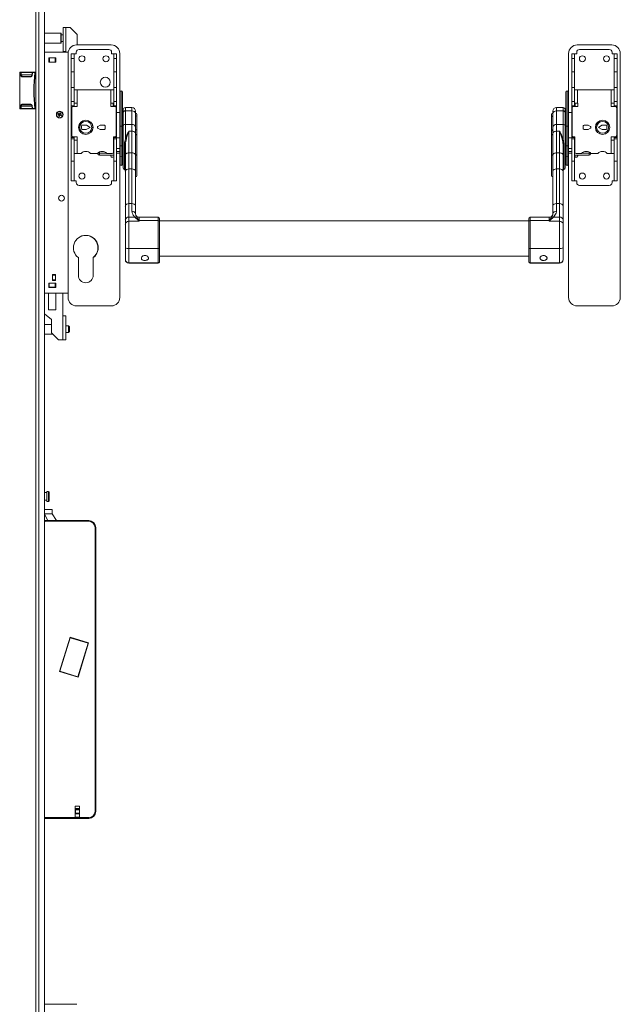
# Model space of a CAD drawing. Units: millimetres. Extents: x 185 to 3684, y -3446 to 1778.
# Drawn here: x 2445 to 2869, y -81 to 615 of the extents above; entities that cross this region are included whole.
import ezdxf

# ---------------------------------------------------------------- set-up
doc = ezdxf.new("R2010")
doc.units = ezdxf.units.MM
doc.linetypes.add('SLD-Solid', pattern=[0])

msp = doc.modelspace()

# ---------------------------------------------------------------- linework, layer by layer
at = {"color": 7, "linetype": 'SLD-Solid', "lineweight": 15}
for p, q in [((2456.72, -507.11), (2456.72, 1777.89)), ((2458.72, 1777.89), (2458.72, -507.11)), ((2462.72, 1777.89), (2462.72, -507.11)), ((2474.32, 605.01), (2462.72, 605.01)), ((2474.52, 604.81), (2474.32, 605.01)), ((2474.32, 605.01), (2474.32, 598.31)), ((2475.95, 592.01), (2475.95, 609.01)), ((2477.95, 609.01), (2475.95, 609.01)), ((2477.95, 609.01), (2477.95, 592.01)), ((2480.95, 609.01), (2477.95, 609.01)), ((2485.95, 604.01), (2480.95, 609.01)), ((2462.72, 598.01), (2474.32, 598.01)), ((2474.32, 598.31), (2474.32, 598.01)), ((2474.32, 598.01), (2474.52, 598.21)), ((2474.52, 604.81), (2474.52, 598.49)), ((2475.95, 603.86), (2474.52, 603.86)), ((2474.52, 599.16), (2475.95, 599.16)), ((2474.52, 598.49), (2474.52, 598.21)), ((2485.95, 596.71), (2485.95, 604.01)), ((2462.72, 597.09), (2462.87, 597.09)), ((2462.72, 595.59), (2462.87, 595.59)), ((2479.5, 591.51), (2462.72, 591.51)), ((2462.87, 595.59), (2462.87, 597.09)), ((2462.87, 591.51), (2462.87, 595.59)), ((2475.95, 592.01), (2477.95, 592.01)), ((2477.95, 592.01), (2477.95, 591.51)), ((2485.2, 591.51), (2485.2, 590.31)), ((2485.45, 596.71), (2509.95, 596.71)), ((2508.2, 593.51), (2487.2, 593.51)), ((2510.2, 590.31), (2510.2, 591.51)), ((2838.5, 590.31), (2838.5, 591.51)), ((2863.25, 596.71), (2838.75, 596.71)), ((2840.5, 593.51), (2861.5, 593.51)), ((2863.5, 591.51), (2863.5, 590.31)), ((2465.95, 587.59), (2465.8, 587.59)), ((2465.8, 587.59), (2465.8, 584.44)), ((2465.8, 584.59), (2465.86, 584.59)), ((2465.8, 584.44), (2470.8, 584.44)), ((2465.86, 587.59), (2465.86, 584.59)), ((2465.86, 584.59), (2465.95, 584.59)), ((2465.95, 587.59), (2465.95, 584.59)), ((2465.95, 587.59), (2466.35, 587.59)), ((2465.95, 584.59), (2466.35, 584.59)), ((2466.35, 587.59), (2466.35, 584.59)), ((2466.35, 587.59), (2470.4, 587.59)), ((2466.35, 584.59), (2470.4, 584.59)), ((2470.4, 587.59), (2470.4, 584.59)), ((2470.4, 587.59), (2470.8, 587.59)), ((2470.4, 584.59), (2470.8, 584.59)), ((2470.8, 584.44), (2470.8, 587.59)), ((2470.8, 587.59), (2470.8, 584.59)), ((2479.45, 590.71), (2479.45, 418.41)), ((2481.7, 590.31), (2483.7, 590.31)), ((2481.7, 587.09), (2481.7, 590.31)), ((2481.7, 587.09), (2483.7, 587.09)), ((2481.7, 577.72), (2481.7, 587.09)), ((2483.7, 587.09), (2483.7, 590.31)), ((2485.2, 590.31), (2483.7, 590.31)), ((2483.7, 577.72), (2483.7, 587.09)), ((2511.7, 590.31), (2510.2, 590.31)), ((2513.7, 590.31), (2511.7, 590.31)), ((2511.7, 587.09), (2511.7, 590.31)), ((2513.7, 587.09), (2511.7, 587.09)), ((2511.7, 577.72), (2511.7, 587.09)), ((2513.7, 587.09), (2513.7, 590.31)), ((2513.7, 577.72), (2513.7, 587.09)), ((2515.95, 563.26), (2515.95, 590.71)), ((2832.75, 563.26), (2832.75, 590.71)), ((2835, 590.31), (2837, 590.31)), ((2835, 587.09), (2835, 590.31)), ((2835, 587.09), (2837, 587.09)), ((2835, 577.72), (2835, 587.09)), ((2837, 587.09), (2837, 590.31)), ((2837, 590.31), (2838.5, 590.31)), ((2837, 577.72), (2837, 587.09)), ((2863.5, 590.31), (2865, 590.31)), ((2867, 590.31), (2865, 590.31)), ((2865, 587.09), (2865, 590.31)), ((2867, 587.09), (2865, 587.09)), ((2865, 577.72), (2865, 587.09)), ((2867, 587.09), (2867, 590.31)), ((2867, 577.72), (2867, 587.09)), ((2869.25, 590.71), (2869.25, 418.41)), ((2445.28, 551.81), (2445.28, 577.21)), ((2446.25, 577.24), (2445.35, 577.24)), ((2445.58, 577.51), (2446.48, 577.51)), ((2446.48, 577.51), (2446.48, 577.21)), ((2454.54, 577.51), (2446.48, 577.51)), ((2454.23, 577.21), (2446.48, 577.21)), ((2455.9, 577.24), (2454.31, 577.24)), ((2454.54, 577.51), (2456.13, 577.51)), ((2456.13, 577.51), (2456.13, 577.21)), ((2456.72, 577.51), (2456.13, 577.51)), ((2456.72, 577.21), (2456.13, 577.21)), ((2483.7, 577.72), (2481.7, 577.72)), ((2481.7, 577.72), (2481.7, 566.73)), ((2483.7, 566.73), (2483.7, 577.72)), ((2513.7, 577.72), (2511.7, 577.72)), ((2511.7, 577.72), (2511.7, 566.73)), ((2513.7, 566.73), (2513.7, 577.72)), ((2835, 577.72), (2837, 577.72)), ((2835, 566.73), (2835, 577.72)), ((2837, 577.72), (2837, 566.73)), ((2865, 577.72), (2867, 577.72)), ((2865, 566.73), (2865, 577.72)), ((2867, 577.72), (2867, 566.73)), ((2454.07, 575.51), (2446.32, 575.51)), ((2452.95, 574.23), (2447.08, 574.23)), ((2447.3, 574.51), (2453.18, 574.51)), ((2481.7, 566.73), (2483.7, 566.73)), ((2481.7, 556.71), (2481.7, 566.73)), ((2483.7, 556.71), (2483.7, 566.73)), ((2485.8, 565.06), (2483.7, 565.06)), ((2485.8, 565.06), (2485.8, 555.56)), ((2509.6, 565.06), (2485.8, 565.06)), ((2509.6, 555.56), (2509.6, 565.06)), ((2511.7, 565.06), (2509.6, 565.06)), ((2511.7, 566.73), (2513.7, 566.73)), ((2511.7, 556.71), (2511.7, 566.73)), ((2513.7, 556.71), (2513.7, 566.73)), ((2515.95, 539.26), (2515.95, 563.26)), ((2516.95, 564.26), (2516.95, 539.26)), ((2517.95, 563.26), (2517.95, 539.26)), ((2830.75, 539.26), (2830.75, 563.26)), ((2831.75, 564.26), (2831.75, 539.26)), ((2832.75, 563.26), (2832.75, 539.26)), ((2837, 566.73), (2835, 566.73)), ((2835, 556.71), (2835, 566.73)), ((2837, 556.71), (2837, 566.73)), ((2837, 565.06), (2839.1, 565.06)), ((2839.1, 555.56), (2839.1, 565.06)), ((2839.1, 565.06), (2862.9, 565.06)), ((2862.9, 565.06), (2862.9, 555.56)), ((2862.9, 565.06), (2865, 565.06)), ((2867, 566.73), (2865, 566.73)), ((2865, 556.71), (2865, 566.73)), ((2867, 556.71), (2867, 566.73)), ((2481.7, 556.71), (2483.7, 556.71)), ((2481.7, 556.71), (2481.7, 553.81)), ((2483.7, 556.71), (2483.7, 553.81)), ((2511.7, 556.71), (2513.7, 556.71)), ((2511.7, 556.71), (2511.7, 553.81)), ((2513.7, 556.71), (2513.7, 553.81)), ((2837, 556.71), (2835, 556.71)), ((2835, 556.71), (2835, 553.81)), ((2837, 556.71), (2837, 553.81)), ((2867, 556.71), (2865, 556.71)), ((2865, 556.71), (2865, 553.81)), ((2867, 556.71), (2867, 553.81)), ((2445.35, 551.79), (2446.25, 551.79)), ((2446.48, 551.51), (2445.58, 551.51)), ((2454.07, 553.51), (2446.32, 553.51)), ((2446.48, 551.81), (2446.48, 551.51)), ((2454.23, 551.81), (2446.48, 551.81)), ((2454.54, 551.51), (2446.48, 551.51)), ((2447.08, 554.8), (2452.95, 554.8)), ((2453.18, 554.51), (2447.3, 554.51)), ((2454.31, 551.79), (2455.9, 551.79)), ((2456.13, 551.51), (2454.54, 551.51)), ((2456.13, 551.81), (2456.13, 551.51)), ((2456.72, 551.81), (2456.13, 551.81)), ((2456.72, 551.51), (2456.13, 551.51)), ((2483.7, 553.81), (2481.7, 553.81)), ((2481.7, 553.81), (2481.7, 531.31)), ((2482, 552.31), (2482, 532.81)), ((2485.9, 553.31), (2483, 553.31)), ((2483.7, 555.56), (2485.8, 555.56)), ((2483.7, 553.81), (2483.7, 553.31)), ((2485.8, 555.56), (2485.9, 555.56)), ((2485.9, 555.56), (2485.9, 553.31)), ((2509.5, 555.56), (2509.6, 555.56)), ((2509.5, 553.31), (2509.5, 555.56)), ((2512.4, 553.31), (2509.5, 553.31)), ((2509.6, 555.56), (2511.7, 555.56)), ((2511.2, 555.56), (2511.2, 553.31)), ((2511.7, 553.81), (2513.7, 553.81)), ((2511.7, 553.81), (2511.7, 553.31)), ((2513.4, 532.81), (2513.4, 552.31)), ((2513.7, 553.81), (2513.7, 531.31)), ((2518.35, 548.88), (2518.35, 551.01)), ((2524.55, 552.51), (2519.85, 552.51)), ((2519.85, 552.51), (2519.85, 550.12)), ((2519.85, 550.12), (2519.85, 540.54)), ((2519.85, 550.12), (2524.55, 550.12)), ((2524.55, 550.12), (2524.55, 552.51)), ((2524.55, 540.54), (2524.55, 550.12)), ((2527.05, 550.01), (2527.05, 548.05)), ((2821.65, 548.05), (2821.65, 550.01)), ((2828.85, 552.51), (2824.15, 552.51)), ((2824.15, 552.51), (2824.15, 550.12)), ((2824.15, 550.12), (2824.15, 540.54)), ((2828.85, 550.12), (2824.15, 550.12)), ((2828.85, 550.12), (2828.85, 552.51)), ((2828.85, 540.54), (2828.85, 550.12)), ((2830.35, 551.01), (2830.35, 548.88)), ((2837, 553.81), (2835, 553.81)), ((2835, 553.81), (2835, 531.31)), ((2835.3, 532.81), (2835.3, 552.31)), ((2836.3, 553.31), (2839.2, 553.31)), ((2839.1, 555.56), (2837, 555.56)), ((2837, 553.81), (2837, 553.31)), ((2837.5, 555.56), (2837.5, 553.31)), ((2839.2, 555.56), (2839.1, 555.56)), ((2839.2, 553.31), (2839.2, 555.56)), ((2862.9, 555.56), (2862.8, 555.56)), ((2862.8, 555.56), (2862.8, 553.31)), ((2862.8, 553.31), (2865.7, 553.31)), ((2865, 555.56), (2862.9, 555.56)), ((2865, 553.81), (2867, 553.81)), ((2865, 553.81), (2865, 553.31)), ((2866.7, 552.31), (2866.7, 532.81)), ((2867, 553.81), (2867, 531.31)), ((2472.52, 548.28), (2472.27, 547.68)), ((2472.56, 547.8), (2472.27, 547.68)), ((2472.27, 547.68), (2473.07, 547.34)), ((2473.33, 547.94), (2472.52, 548.28)), ((2472.64, 547.98), (2472.52, 548.28)), ((2472.64, 547.98), (2472.56, 547.8)), ((2472.56, 547.8), (2473.37, 547.46)), ((2473.45, 547.65), (2472.64, 547.98)), ((2473.07, 547.34), (2472.73, 546.53)), ((2473.03, 546.65), (2472.73, 546.53)), ((2472.73, 546.53), (2473.33, 546.28)), ((2473.37, 547.46), (2473.03, 546.65)), ((2473.03, 546.65), (2473.21, 546.58)), ((2473.37, 547.46), (2473.07, 547.34)), ((2473.21, 546.58), (2473.55, 547.38)), ((2473.21, 546.58), (2473.33, 546.28)), ((2473.66, 548.75), (2473.33, 547.94)), ((2473.45, 547.65), (2473.33, 547.94)), ((2473.33, 546.28), (2473.67, 547.09)), ((2473.78, 548.45), (2473.45, 547.65)), ((2473.55, 547.38), (2473.67, 547.09)), ((2473.55, 547.38), (2474.36, 547.04)), ((2473.63, 547.57), (2473.97, 548.37)), ((2473.63, 547.57), (2473.92, 547.69)), ((2474.44, 547.23), (2473.63, 547.57)), ((2474.26, 548.5), (2473.66, 548.75)), ((2473.78, 548.45), (2473.66, 548.75)), ((2473.67, 547.09), (2474.48, 546.75)), ((2473.97, 548.37), (2473.78, 548.45)), ((2473.92, 547.69), (2474.26, 548.5)), ((2474.73, 547.35), (2473.92, 547.69)), ((2473.97, 548.37), (2474.26, 548.5)), ((2474.36, 547.04), (2474.44, 547.23)), ((2474.36, 547.04), (2474.48, 546.75)), ((2474.44, 547.23), (2474.73, 547.35)), ((2474.48, 546.75), (2474.73, 547.35)), ((2515.95, 549.01), (2513.7, 549.01)), ((2518, 545.26), (2517.95, 545.31)), ((2518, 545.26), (2518, 538.51)), ((2518.35, 539.29), (2518.35, 548.88)), ((2527.05, 548.05), (2527.05, 538.46)), ((2527.95, 547.61), (2527.95, 545.97)), ((2527.95, 545.97), (2527.95, 536.09)), ((2820.75, 545.97), (2820.75, 547.61)), ((2820.75, 536.09), (2820.75, 545.97)), ((2821.65, 538.46), (2821.65, 548.05)), ((2830.35, 548.88), (2830.35, 539.29)), ((2830.75, 545.31), (2830.7, 545.26)), ((2830.7, 531.76), (2830.7, 545.26)), ((2835, 549.01), (2832.75, 549.01)), ((2488.98, 539.6), (2488.92, 537.6)), ((2489.41, 537.08), (2492.31, 537)), ((2492.39, 540), (2489.49, 540.08)), ((2492.31, 537), (2494.95, 538.43)), ((2494.95, 538.43), (2492.39, 540)), ((2500.2, 538.75), (2500.2, 538.29)), ((2500.45, 539.04), (2502.15, 540.02)), ((2502.15, 537.02), (2500.45, 538)), ((2502.15, 540.02), (2505.05, 540.02)), ((2505.05, 537.02), (2502.15, 537.02)), ((2505.55, 539.52), (2505.55, 537.52)), ((2515.95, 525.55), (2515.95, 539.26)), ((2516.95, 539.26), (2515.95, 539.26)), ((2516.95, 539.26), (2516.95, 525.55)), ((2517.95, 539.26), (2516.95, 539.26)), ((2517.95, 539.26), (2517.95, 525.55)), ((2518, 538.51), (2518, 531.76)), ((2518.35, 510.03), (2518.35, 539.29)), ((2519.85, 540.54), (2519.85, 530.43)), ((2519.85, 540.54), (2524.55, 540.54)), ((2522.35, 535.8), (2522.35, 520.48)), ((2522.35, 535.8), (2524.55, 535.8)), ((2524.55, 535.8), (2524.55, 540.54)), ((2524.55, 520.48), (2524.55, 535.8)), ((2527.05, 538.46), (2527.05, 534.41)), ((2527.95, 536.09), (2527.95, 532.89)), ((2820.75, 532.89), (2820.75, 536.09)), ((2821.65, 534.41), (2821.65, 538.46)), ((2824.15, 540.54), (2824.15, 535.8)), ((2828.85, 540.54), (2824.15, 540.54)), ((2824.15, 535.8), (2824.15, 520.48)), ((2826.35, 535.8), (2824.15, 535.8)), ((2826.35, 520.48), (2826.35, 535.8)), ((2828.85, 530.43), (2828.85, 540.54)), ((2830.35, 539.29), (2830.35, 510.03)), ((2831.75, 539.26), (2830.75, 539.26)), ((2830.75, 525.55), (2830.75, 539.26)), ((2831.75, 539.26), (2831.75, 525.55)), ((2832.75, 539.26), (2831.75, 539.26)), ((2832.75, 539.26), (2832.75, 525.55)), ((2843.15, 539.52), (2843.15, 537.52)), ((2846.55, 540.02), (2843.65, 540.02)), ((2843.65, 537.02), (2846.55, 537.02)), ((2848.25, 539.04), (2846.55, 540.02)), ((2846.55, 537.02), (2848.25, 538)), ((2848.5, 538.29), (2848.5, 538.75)), ((2856.31, 540), (2853.75, 538.43)), ((2853.75, 538.43), (2856.39, 537)), ((2859.21, 540.08), (2856.31, 540)), ((2856.39, 537), (2859.29, 537.08)), ((2859.78, 537.6), (2859.72, 539.6)), ((2483.7, 531.31), (2481.7, 531.31)), ((2481.7, 531.31), (2481.7, 530.31)), ((2481.7, 530.31), (2483.7, 530.31)), ((2481.7, 514.71), (2481.7, 530.31)), ((2483, 531.81), (2485.9, 531.81)), ((2483.7, 531.81), (2483.7, 531.31)), ((2483.7, 530.31), (2483.7, 531.31)), ((2483.7, 514.71), (2483.7, 530.31)), ((2485.8, 529.56), (2483.7, 529.56)), ((2485.8, 529.56), (2485.8, 520.06)), ((2485.9, 529.56), (2485.8, 529.56)), ((2485.9, 531.81), (2485.9, 529.56)), ((2511.5, 531.81), (2512.4, 531.81)), ((2511.5, 521.06), (2511.5, 531.81)), ((2511.7, 531.81), (2511.7, 531.31)), ((2513.7, 531.31), (2511.7, 531.31)), ((2511.7, 531.31), (2511.7, 530.31)), ((2511.7, 530.31), (2513.7, 530.31)), ((2511.7, 514.71), (2511.7, 530.31)), ((2513.7, 530.31), (2513.7, 531.31)), ((2515.95, 531.09), (2513.7, 531.09)), ((2513.7, 514.71), (2513.7, 530.31)), ((2517.95, 531.71), (2518, 531.76)), ((2518.35, 531.09), (2517.95, 531.09)), ((2527.05, 534.41), (2527.05, 519.08)), ((2527.95, 532.89), (2527.95, 518.62)), ((2820.75, 518.62), (2820.75, 532.89)), ((2821.65, 519.08), (2821.65, 534.41)), ((2830.75, 531.09), (2830.35, 531.09)), ((2830.7, 531.76), (2830.75, 531.71)), ((2835, 531.09), (2832.75, 531.09)), ((2835, 531.31), (2837, 531.31)), ((2835, 530.31), (2835, 531.31)), ((2835, 514.71), (2835, 530.31)), ((2837, 530.31), (2835, 530.31)), ((2837.2, 531.81), (2836.3, 531.81)), ((2837, 531.81), (2837, 531.31)), ((2837, 531.31), (2837, 530.31)), ((2837, 514.71), (2837, 530.31)), ((2837.2, 521.06), (2837.2, 531.81)), ((2865.7, 531.81), (2862.8, 531.81)), ((2862.8, 531.81), (2862.8, 529.56)), ((2862.8, 529.56), (2862.9, 529.56)), ((2862.9, 529.56), (2862.9, 520.06)), ((2862.9, 529.56), (2865, 529.56)), ((2865, 531.81), (2865, 531.31)), ((2865, 531.31), (2867, 531.31)), ((2865, 530.31), (2865, 531.31)), ((2867, 530.31), (2865, 530.31)), ((2865, 514.71), (2865, 530.31)), ((2867, 531.31), (2867, 530.31)), ((2867, 514.71), (2867, 530.31)), ((2511.5, 522.61), (2511.7, 522.61)), ((2515.95, 523.61), (2513.7, 523.61)), ((2515.95, 518.69), (2515.95, 525.55)), ((2516.95, 525.55), (2515.95, 525.55)), ((2516.95, 525.55), (2516.95, 517.93)), ((2517.95, 525.55), (2516.95, 525.55)), ((2517.95, 525.55), (2517.95, 518.69)), ((2518.35, 523.61), (2517.95, 523.61)), ((2519.25, 508.65), (2519.25, 525.74)), ((2519.85, 519.08), (2519.85, 525.73)), ((2828.85, 525.73), (2828.85, 519.08)), ((2829.45, 525.74), (2829.45, 508.65)), ((2830.35, 523.61), (2830.75, 523.61)), ((2831.75, 525.55), (2830.75, 525.55)), ((2830.75, 518.69), (2830.75, 525.55)), ((2831.75, 525.55), (2831.75, 517.93)), ((2832.75, 525.55), (2831.75, 525.55)), ((2832.75, 525.55), (2832.75, 518.69)), ((2832.75, 523.61), (2835, 523.61)), ((2837.2, 522.61), (2837, 522.61)), ((2483.7, 514.71), (2481.7, 514.71)), ((2481.7, 514.71), (2481.7, 500.71)), ((2483.7, 520.06), (2485.8, 520.06)), ((2483.7, 500.71), (2483.7, 514.71)), ((2485.8, 520.06), (2488.64, 520.06)), ((2495.26, 520.06), (2500.14, 520.06)), ((2500.5, 520.42), (2500.5, 519.83)), ((2501.5, 520.26), (2501.5, 521.07)), ((2501.5, 520.26), (2506.57, 520.26)), ((2501.5, 518.83), (2501.5, 520.26)), ((2501.5, 518.83), (2511.7, 518.83)), ((2506.76, 520.06), (2510.5, 520.06)), ((2509.5, 518.83), (2509.5, 518.41)), ((2511.1, 520.26), (2511.7, 520.26)), ((2513.7, 514.71), (2511.7, 514.71)), ((2511.7, 514.71), (2511.7, 500.71)), ((2515.95, 521.4), (2513.7, 521.4)), ((2513.7, 520.32), (2515.95, 520.32)), ((2513.7, 500.71), (2513.7, 514.71)), ((2515.95, 512.51), (2515.95, 518.69)), ((2516.95, 517.93), (2516.95, 511.51)), ((2518.35, 521.4), (2517.95, 521.4)), ((2517.95, 520.32), (2518.35, 520.32)), ((2517.95, 518.69), (2517.95, 512.51)), ((2519.85, 507.39), (2519.85, 519.08)), ((2522.35, 520.48), (2522.35, 509.14)), ((2522.35, 520.48), (2524.55, 520.48)), ((2524.55, 509.14), (2524.55, 520.48)), ((2527.05, 519.08), (2527.05, 507.39)), ((2527.95, 518.62), (2527.95, 504.44)), ((2820.75, 504.44), (2820.75, 518.62)), ((2821.65, 507.39), (2821.65, 519.08)), ((2824.15, 520.48), (2824.15, 509.14)), ((2824.15, 520.48), (2826.35, 520.48)), ((2826.35, 509.14), (2826.35, 520.48)), ((2828.85, 519.08), (2828.85, 507.39)), ((2830.35, 521.4), (2830.75, 521.4)), ((2830.35, 520.32), (2830.75, 520.32)), ((2830.75, 512.51), (2830.75, 518.69)), ((2831.75, 517.93), (2831.75, 511.51)), ((2832.75, 521.4), (2835, 521.4)), ((2832.75, 520.32), (2835, 520.32)), ((2832.75, 518.69), (2832.75, 512.51)), ((2835, 500.71), (2835, 514.71)), ((2835, 514.71), (2837, 514.71)), ((2837.6, 520.26), (2837, 520.26)), ((2837, 518.83), (2847.2, 518.83)), ((2837, 514.71), (2837, 500.71)), ((2841.94, 520.06), (2838.2, 520.06)), ((2839.2, 518.41), (2839.2, 518.83)), ((2847.2, 520.26), (2842.13, 520.26)), ((2847.2, 520.26), (2847.2, 521.07)), ((2847.2, 518.83), (2847.2, 520.26)), ((2848.2, 520.42), (2848.2, 519.83)), ((2853.44, 520.06), (2848.56, 520.06)), ((2862.9, 520.06), (2860.06, 520.06)), ((2865, 520.06), (2862.9, 520.06)), ((2865, 514.71), (2867, 514.71)), ((2865, 500.71), (2865, 514.71)), ((2867, 514.71), (2867, 500.71)), ((2515.95, 418.41), (2515.95, 512.51)), ((2522.35, 509.14), (2522.35, 484.65)), ((2524.55, 509.14), (2522.35, 509.14)), ((2524.55, 484.65), (2524.55, 509.14)), ((2824.15, 509.14), (2824.15, 484.65)), ((2826.35, 509.14), (2824.15, 509.14)), ((2826.35, 484.65), (2826.35, 509.14)), ((2832.75, 418.41), (2832.75, 512.51)), ((2481.7, 500.71), (2483.7, 500.71)), ((2485.2, 500.71), (2483.7, 500.71)), ((2485.2, 499.51), (2485.2, 500.71)), ((2510.2, 500.71), (2510.2, 499.51)), ((2511.7, 500.71), (2510.2, 500.71)), ((2511.7, 500.71), (2513.7, 500.71)), ((2519.85, 482.9), (2519.85, 507.39)), ((2527.05, 507.39), (2527.05, 482.9)), ((2821.65, 482.9), (2821.65, 507.39)), ((2828.85, 507.39), (2828.85, 482.9)), ((2837, 500.71), (2835, 500.71)), ((2837, 500.71), (2838.5, 500.71)), ((2838.5, 500.71), (2838.5, 499.51)), ((2863.5, 499.51), (2863.5, 500.71)), ((2863.5, 500.71), (2865, 500.71)), ((2867, 500.71), (2865, 500.71)), ((2508.2, 497.51), (2487.2, 497.51)), ((2840.5, 497.51), (2861.5, 497.51)), ((2519.85, 473.14), (2519.85, 482.9)), ((2522.35, 484.65), (2522.35, 475.19)), ((2522.35, 484.65), (2524.55, 484.65)), ((2524.55, 479.27), (2524.55, 484.65)), ((2527.05, 482.9), (2527.05, 477.35)), ((2821.65, 477.35), (2821.65, 482.9)), ((2824.15, 484.65), (2824.15, 479.27)), ((2824.15, 484.65), (2826.35, 484.65)), ((2826.35, 475.19), (2826.35, 484.65)), ((2828.85, 482.9), (2828.85, 473.14)), ((2519.85, 470.12), (2519.85, 473.14)), ((2522.35, 475.19), (2522.35, 472.17)), ((2526.58, 475.19), (2522.35, 475.19)), ((2529.09, 472.66), (2526.58, 475.19)), ((2527.05, 477.35), (2527.31, 476.46)), ((2528.06, 475.1), (2529.32, 472.71)), ((2543.05, 475.02), (2529.55, 475.02)), ((2529.55, 475.02), (2529.55, 472.71)), ((2543.05, 472.71), (2543.05, 475.02)), ((2544.05, 474.02), (2544.05, 471.86)), ((2804.65, 471.86), (2804.65, 474.02)), ((2819.15, 475.02), (2805.65, 475.02)), ((2805.65, 475.02), (2805.65, 472.71)), ((2819.15, 472.71), (2819.15, 475.02)), ((2819.38, 472.71), (2820.63, 475.1)), ((2822.12, 475.19), (2819.61, 472.66)), ((2820.63, 475.1), (2821.3, 476.35)), ((2826.35, 475.19), (2822.12, 475.19)), ((2826.35, 472.17), (2826.35, 475.19)), ((2828.85, 473.14), (2828.85, 470.12)), ((2519.85, 453.33), (2519.85, 470.12)), ((2522.35, 472.17), (2522.35, 452.98)), ((2529.55, 472.17), (2522.35, 472.17)), ((2529.55, 472.71), (2529.55, 472.17)), ((2543.05, 472.71), (2529.55, 472.71)), ((2543.05, 452.98), (2543.05, 472.71)), ((2804.65, 472.52), (2544.05, 472.52)), ((2544.05, 471.86), (2544.05, 453.12)), ((2804.65, 453.12), (2804.65, 471.86)), ((2805.65, 472.71), (2805.65, 452.98)), ((2805.65, 472.71), (2819.15, 472.71)), ((2819.15, 472.17), (2819.15, 472.71)), ((2819.15, 472.17), (2826.35, 472.17)), ((2826.35, 452.98), (2826.35, 472.17)), ((2828.85, 470.12), (2828.85, 453.33)), ((2519.85, 445.24), (2519.85, 453.33)), ((2543.05, 452.98), (2522.35, 452.98)), ((2522.35, 452.98), (2522.35, 442.76)), ((2543.05, 442.76), (2543.05, 452.98)), ((2544.05, 453.12), (2544.05, 443.75)), ((2804.65, 443.75), (2804.65, 453.12)), ((2805.65, 452.98), (2826.35, 452.98)), ((2805.65, 452.98), (2805.65, 442.76)), ((2826.35, 442.76), (2826.35, 452.98)), ((2828.85, 453.33), (2828.85, 445.24)), ((2486.7, 446.51), (2486.7, 434.01)), ((2497.2, 446.51), (2497.2, 446.69)), ((2497.2, 434.01), (2497.2, 446.51)), ((2519.85, 445.11), (2519.85, 445.24)), ((2544.05, 447.52), (2804.65, 447.52)), ((2828.85, 445.24), (2828.85, 445.11)), ((2543.05, 442.76), (2522.35, 442.76)), ((2522.35, 442.76), (2522.35, 442.61)), ((2522.35, 442.61), (2543.05, 442.61)), ((2543.05, 442.61), (2543.05, 442.76)), ((2544.05, 443.75), (2544.05, 443.61)), ((2804.65, 443.61), (2804.65, 443.75)), ((2805.65, 442.76), (2826.35, 442.76)), ((2805.65, 442.76), (2805.65, 442.61)), ((2805.65, 442.61), (2826.35, 442.61)), ((2826.35, 442.61), (2826.35, 442.76)), ((2470.65, 434.61), (2468.5, 434.61)), ((2468.5, 434.61), (2468.5, 434.31)), ((2468.5, 434.31), (2470.5, 434.31)), ((2468.5, 434.11), (2468.5, 434.31)), ((2468.5, 430.91), (2468.5, 434.11)), ((2468.5, 434.11), (2470.5, 434.11)), ((2470.5, 434.31), (2470.5, 434.61)), ((2470.5, 434.11), (2470.5, 434.31)), ((2470.5, 430.91), (2470.5, 434.11)), ((2470.65, 430.41), (2470.65, 434.61)), ((2465.8, 428.59), (2465.8, 425.44)), ((2465.8, 425.59), (2465.8, 428.59)), ((2466.2, 428.59), (2465.8, 428.59)), ((2466.2, 425.59), (2465.8, 425.59)), ((2465.8, 425.44), (2470.8, 425.44)), ((2466.2, 425.59), (2466.2, 428.59)), ((2470.25, 428.59), (2466.2, 428.59)), ((2470.25, 425.59), (2466.2, 425.59)), ((2468.5, 430.91), (2470.5, 430.91)), ((2468.5, 430.71), (2468.5, 430.91)), ((2468.5, 430.71), (2468.5, 430.41)), ((2468.5, 430.71), (2470.5, 430.71)), ((2468.5, 430.41), (2470.65, 430.41)), ((2470.25, 425.59), (2470.25, 428.59)), ((2470.65, 428.59), (2470.25, 428.59)), ((2470.65, 425.59), (2470.25, 425.59)), ((2470.5, 430.71), (2470.5, 430.91)), ((2470.5, 430.41), (2470.5, 430.71)), ((2470.8, 428.59), (2470.65, 428.59)), ((2470.65, 425.59), (2470.65, 428.59)), ((2470.74, 425.59), (2470.65, 425.59)), ((2470.74, 425.59), (2470.74, 428.59)), ((2470.75, 425.59), (2470.74, 425.59)), ((2470.75, 425.44), (2470.75, 428.59)), ((2470.8, 425.44), (2470.8, 428.59)), ((2487.77, 430.84), (2488.09, 430.45)), ((2462.72, 421.51), (2479.45, 421.51)), ((2465.65, 421.51), (2465.65, 409.56)), ((2470.75, 409.56), (2470.75, 421.51)), ((2475.75, 405.41), (2475.75, 421.51)), ((2485.45, 412.41), (2509.95, 412.41)), ((2863.25, 412.41), (2838.75, 412.41)), ((2462.72, 406.74), (2467.75, 402.81)), ((2465.65, 409.56), (2470.75, 409.56)), ((2475.75, 388.41), (2475.75, 405.41)), ((2477.75, 405.41), (2475.75, 405.41)), ((2477.75, 405.41), (2477.75, 388.41)), ((2467.75, 399.41), (2462.72, 399.41)), ((2467.75, 402.81), (2467.75, 393.41)), ((2479.82, 398.26), (2477.75, 398.26)), ((2480.52, 397.56), (2479.82, 398.26)), ((2479.82, 398.26), (2479.82, 393.56)), ((2480.52, 397.56), (2480.52, 394.26)), ((2462.72, 392.41), (2468.75, 392.41)), ((2467.75, 393.41), (2472.75, 388.41)), ((2477.75, 393.56), (2479.82, 393.56)), ((2479.82, 393.56), (2480.52, 394.26)), ((2472.75, 388.41), (2475.75, 388.41)), ((2475.75, 388.41), (2477.75, 388.41)), ((2464.52, 280.66), (2462.72, 280.66)), ((2465.72, 281.41), (2464.52, 281.41)), ((2464.52, 281.41), (2464.52, 274.41)), ((2466.02, 281.11), (2465.72, 281.41)), ((2465.72, 281.41), (2465.72, 274.41)), ((2466.02, 281.11), (2466.02, 274.71)), ((2462.72, 275.16), (2464.52, 275.16)), ((2464.52, 274.41), (2465.72, 274.41)), ((2465.72, 274.41), (2466.02, 274.71)), ((2468.15, 268.79), (2462.72, 268.79)), ((2468.15, 265.59), (2462.72, 265.59)), ((2462.72, 265.29), (2465.25, 260.99)), ((2468.15, 268.79), (2468.15, 265.59)), ((2468.15, 265.59), (2471.15, 260.99)), ((2462.82, 259.89), (2462.72, 259.89)), ((2462.82, 259.89), (2462.82, 206.99)), ((2463.32, 260.89), (2465.25, 260.89)), ((2463.32, 260.89), (2463.32, 260.39)), ((2463.32, 260.89), (2494.02, 260.89)), ((2494.02, 260.39), (2463.32, 260.39)), ((2471.15, 260.99), (2465.25, 260.99)), ((2465.25, 260.89), (2465.25, 260.99)), ((2471.15, 260.99), (2471.15, 260.89)), ((2471.15, 260.89), (2471.25, 260.89)), ((2471.25, 260.89), (2471.25, 260.89)), ((2471.25, 260.89), (2494.02, 260.89)), ((2494.02, 260.39), (2494.02, 260.89)), ((2498.52, 55.59), (2498.52, 255.89)), ((2499.02, 255.89), (2498.52, 255.89)), ((2499.02, 255.89), (2499.02, 255.89)), ((2499.02, 255.89), (2499.02, 55.59)), ((2462.82, 206.99), (2462.72, 206.99)), ((2462.82, 200.89), (2462.72, 200.89)), ((2462.82, 200.89), (2462.82, 87.69)), ((2480.89, 178.47), (2473.49, 154.28)), ((2473.64, 154.44), (2480.89, 178.16)), ((2493.86, 174.5), (2480.89, 178.47)), ((2493.68, 174.25), (2480.89, 178.16)), ((2493.68, 174.25), (2486.43, 150.53)), ((2486.47, 150.31), (2493.86, 174.5)), ((2473.49, 154.28), (2486.47, 150.31)), ((2486.43, 150.53), (2473.64, 154.44)), ((2474.19, 154.06), (2474.25, 154.25)), ((2477.1, 153.38), (2477.04, 153.19)), ((2482.92, 151.39), (2482.98, 151.59)), ((2485.82, 150.72), (2485.76, 150.53)), ((2462.82, 87.69), (2462.72, 87.69)), ((2462.82, 81.59), (2462.72, 81.59)), ((2462.82, 81.59), (2462.82, 51.59)), ((2487.57, 59.09), (2484.52, 59.09)), ((2484.52, 51.49), (2484.52, 59.09)), ((2484.52, 57.59), (2484.55, 57.59)), ((2487.57, 57.59), (2484.52, 57.59)), ((2484.52, 56.24), (2484.64, 56.24)), ((2484.55, 57.59), (2484.55, 59.09)), ((2484.55, 57.59), (2484.55, 57.59)), ((2484.55, 56.24), (2484.55, 54.59)), ((2484.64, 54.59), (2484.64, 57.31)), ((2484.67, 57.24), (2484.64, 57.31)), ((2487.46, 57.31), (2484.64, 57.31)), ((2484.68, 56.59), (2484.67, 57.24)), ((2484.67, 57.24), (2487.43, 57.24)), ((2484.68, 56.59), (2484.68, 54.2)), ((2487.41, 56.59), (2484.68, 56.59)), ((2487.43, 57.24), (2487.41, 56.59)), ((2487.41, 54.2), (2487.41, 56.59)), ((2487.46, 57.31), (2487.43, 57.24)), ((2487.46, 57.31), (2487.46, 54.59)), ((2487.46, 56.24), (2487.57, 56.24)), ((2487.55, 59.09), (2487.55, 57.59)), ((2487.55, 57.59), (2487.55, 57.59)), ((2487.55, 57.59), (2487.57, 57.59)), ((2487.55, 54.59), (2487.55, 56.24)), ((2487.57, 59.09), (2487.57, 51.49)), ((2462.72, 51.59), (2462.82, 51.59)), ((2463.32, 51.09), (2494.02, 51.09)), ((2463.32, 51.09), (2463.32, 50.59)), ((2494.02, 50.59), (2463.32, 50.59)), ((2487.57, 51.49), (2484.52, 51.49)), ((2484.55, 54.59), (2484.55, 53.79)), ((2484.64, 54.59), (2484.55, 54.59)), ((2484.55, 53.79), (2484.68, 54.2)), ((2484.55, 53.79), (2487.55, 53.79)), ((2487.41, 54.2), (2484.68, 54.2)), ((2487.41, 54.2), (2487.55, 53.79)), ((2487.55, 54.59), (2487.46, 54.59)), ((2487.55, 53.79), (2487.55, 54.59)), ((2494.02, 50.59), (2494.02, 51.09)), ((2499.02, 55.59), (2498.52, 55.59)), ((2462.72, -80.71), (2485.72, -80.71))]:
    msp.add_line(p, q, dxfattribs=at)
at = {"color": 7, "linetype": 'SLD-Solid', "lineweight": 15, "flags": 128}
for points in [[(2446.25, 577.24), (2446.27, 577.24), (2446.3, 577.23), (2446.33, 577.23), (2446.35, 577.23), (2446.38, 577.22), (2446.42, 577.22), (2446.45, 577.22), (2446.48, 577.21)], [(2454.31, 577.24), (2454.26, 577.24), (2454.24, 577.24), (2454.24, 577.24)], [(2456.13, 577.21), (2456.1, 577.22), (2456.07, 577.22), (2456.03, 577.22), (2456, 577.23), (2455.98, 577.23), (2455.95, 577.23), (2455.92, 577.24), (2455.9, 577.24)], [(2446.09, 575.53), (2446.11, 575.53), (2446.14, 575.53), (2446.17, 575.53), (2446.19, 575.53), (2446.22, 575.52), (2446.26, 575.52), (2446.29, 575.52), (2446.32, 575.51)], [(2454.15, 575.53), (2454.1, 575.54), (2454.08, 575.54), (2454.08, 575.54)], [(2446.32, 553.51), (2446.29, 553.51), (2446.26, 553.51), (2446.22, 553.51), (2446.19, 553.5), (2446.17, 553.5), (2446.14, 553.5), (2446.11, 553.5), (2446.09, 553.49)], [(2446.48, 551.81), (2446.45, 551.81), (2446.42, 551.81), (2446.38, 551.81), (2446.35, 551.8), (2446.33, 551.8), (2446.3, 551.8), (2446.27, 551.79), (2446.25, 551.79)], [(2454.24, 551.78), (2454.24, 551.78), (2454.26, 551.79), (2454.31, 551.79)], [(2456.13, 551.81), (2456.1, 551.81), (2456.07, 551.81), (2456.03, 551.81), (2456, 551.8), (2455.98, 551.8), (2455.95, 551.8), (2455.92, 551.79), (2455.9, 551.79)], [(2524.55, 535.8), (2525.04, 535.78), (2525.51, 535.7), (2525.94, 535.57), (2526.32, 535.4), (2526.63, 535.18), (2526.86, 534.94), (2527, 534.68), (2527.05, 534.41)], [(2824.15, 535.8), (2823.66, 535.78), (2823.19, 535.7), (2822.76, 535.57), (2822.38, 535.4), (2822.07, 535.18), (2821.84, 534.94), (2821.7, 534.68), (2821.65, 534.41)], [(2527.05, 533.4), (2527.22, 533.39), (2527.39, 533.36), (2527.55, 533.31), (2527.69, 533.25), (2527.8, 533.17), (2527.88, 533.09), (2527.93, 532.99), (2527.95, 532.89)], [(2821.65, 533.4), (2821.47, 533.39), (2821.3, 533.36), (2821.15, 533.31), (2821.01, 533.25), (2820.9, 533.17), (2820.82, 533.09), (2820.77, 532.99), (2820.75, 532.89)], [(2462.72, 518.13), (2462.8, 518.51), (2462.72, 518.89)], [(2511.58, 518.83), (2511.62, 518.77), (2511.7, 518.41), (2511.62, 518.05), (2511.38, 517.75), (2511.02, 517.55), (2510.6, 517.48), (2510.18, 517.55), (2509.82, 517.75), (2509.58, 518.05), (2509.5, 518.41), (2509.58, 518.77), (2509.61, 518.83)], [(2522.35, 520.48), (2521.86, 520.45), (2521.39, 520.37), (2520.96, 520.25), (2520.58, 520.07), (2520.27, 519.86), (2520.04, 519.62), (2519.9, 519.36), (2519.85, 519.08)], [(2524.55, 520.48), (2525.04, 520.45), (2525.51, 520.37), (2525.94, 520.25), (2526.32, 520.07), (2526.63, 519.86), (2526.86, 519.62), (2527, 519.36), (2527.05, 519.08)], [(2527.05, 519.13), (2527.22, 519.12), (2527.39, 519.09), (2527.55, 519.04), (2527.69, 518.98), (2527.8, 518.9), (2527.88, 518.82), (2527.93, 518.72), (2527.95, 518.62)], [(2821.65, 519.13), (2821.47, 519.12), (2821.3, 519.09), (2821.15, 519.04), (2821.01, 518.98), (2820.9, 518.9), (2820.82, 518.82), (2820.77, 518.72), (2820.75, 518.62)], [(2824.15, 520.48), (2823.66, 520.45), (2823.19, 520.37), (2822.76, 520.25), (2822.38, 520.07), (2822.07, 519.86), (2821.84, 519.62), (2821.7, 519.36), (2821.65, 519.08)], [(2828.85, 519.08), (2828.8, 519.36), (2828.66, 519.62), (2828.43, 519.86), (2828.12, 520.07), (2827.74, 520.25), (2827.31, 520.37), (2826.84, 520.45), (2826.35, 520.48)], [(2837.11, 518.83), (2837.08, 518.77), (2837, 518.41), (2837.08, 518.05), (2837.32, 517.75), (2837.68, 517.55), (2838.1, 517.48), (2838.52, 517.55), (2838.88, 517.75), (2839.12, 518.05), (2839.2, 518.41), (2839.12, 518.77), (2839.08, 518.83)], [(2819.61, 472.66), (2819.16, 472.18), (2819.15, 472.17)]]:
    msp.add_lwpolyline(points, dxfattribs=at)
at = {"color": 7, "linetype": 'SLD-Solid', "lineweight": 15}
for centre, radius in [((2489.2, 586.91), 2.15), ((2506.2, 586.91), 2.15), ((2842.5, 586.91), 2.15), ((2859.5, 586.91), 2.15), ((2505.7, 570.41), 3.5), ((2473.5, 547.51), 2.35), ((2473.5, 547.51), 2.25), ((2491.95, 538.52), 5.1), ((2491.95, 538.51), 5), ((2491.95, 538.51), 4.2), ((2856.75, 538.52), 5.1), ((2856.75, 538.51), 5), ((2856.75, 538.51), 4.2), ((2489.2, 504.11), 2.15), ((2506.2, 504.11), 2.15), ((2842.5, 504.11), 2.15), ((2859.5, 504.11), 2.15), ((2474.8, 488.51), 2.08)]:
    msp.add_circle(centre, radius, dxfattribs=at)
for centre, radius, start, end in [((2485.45, 590.71), 6, 90, 180), ((2487.2, 591.51), 2, 90, 180), ((2508.2, 591.51), 2, 0, 90), ((2509.95, 590.71), 6, 0, 90), ((2838.75, 590.71), 6, 90, 180), ((2840.5, 591.51), 2, 90, 180), ((2861.5, 591.51), 2, 0, 90), ((2863.25, 590.71), 6, 0, 90), ((2445.58, 577.21), 0.3, 90, 180), ((2445.35, 577.14), 0.101, 86.44354, 129.71291), ((2445.62, 577.25), 0.266, 97.84088, 182.94052), ((2446.52, 577.25), 0.266, 97.84653, 182.93487), ((2454.54, 577.21), 0.3, 90, 174.23493), ((2454.57, 577.25), 0.266, 97.84088, 182.94052), ((2456.17, 577.25), 0.266, 97.86136, 182.92004), ((2447.34, 574.25), 0.267, 98.00616, 183.80043), ((2453.22, 574.25), 0.267, 98.02086, 183.78573), ((2516.95, 563.26), 1, 90, 180), ((2516.95, 563.26), 1, 0, 90), ((2831.75, 563.26), 1, 90, 180), ((2831.75, 563.26), 1, 0, 90), ((2445.35, 551.89), 0.101, 230.28513, 273.56931), ((2445.58, 551.81), 0.3, 180, 270), ((2445.62, 551.78), 0.266, 177.05952, 262.15832), ((2446.52, 551.78), 0.266, 177.06517, 262.15267), ((2447.34, 554.78), 0.267, 176.19957, 261.99384), ((2453.22, 554.78), 0.267, 176.21427, 261.97914), ((2460.18, 484.12), 69.63, 94.96644, 95.02389), ((2454.54, 551.81), 0.3, 185.76507, 270), ((2454.57, 551.78), 0.266, 177.05952, 262.15832), ((2456.17, 551.78), 0.266, 177.08, 262.13784), ((2483, 552.31), 1, 90, 180), ((2512.4, 552.31), 1, 0, 90), ((2519.85, 551.01), 1.5, 90, 180), ((2519.73, 548.74), 1.39, 85.16374, 174.16084), ((2524.55, 550.01), 2.5, 0, 90), ((2524.74, 547.81), 2.32, 5.83812, 94.83693), ((2824.15, 550.01), 2.5, 90, 180), ((2823.95, 547.81), 2.32, 85.16307, 174.16188), ((2828.85, 551.01), 1.5, 0, 90), ((2828.97, 548.74), 1.39, 5.83916, 94.83626), ((2836.3, 552.31), 1, 90, 180), ((2865.7, 552.31), 1, 0, 90), ((2517.15, 545.16), 1.2, 315.09947, 0), ((2527.05, 547.61), 0.9, 0, 90), ((2527.12, 545.88), 0.831, 6.25292, 95.11987), ((2821.65, 547.61), 0.9, 90, 180), ((2821.58, 545.88), 0.831, 84.88454, 173.73894), ((2831.55, 545.16), 1.2, 180, 224.90053), ((2489.42, 537.58), 0.5, 178.403, 268.403), ((2489.48, 539.58), 0.5, 88.403, 178.403), ((2500.75, 538.52), 0.6, 120, 240), ((2505.05, 539.52), 0.5, 0, 90), ((2505.05, 537.52), 0.5, 270, 0), ((2519.73, 539.15), 1.39, 85.16374, 174.16084), ((2524.74, 538.23), 2.32, 5.83812, 94.83693), ((2527.12, 536), 0.831, 6.25292, 95.11987), ((2821.58, 536), 0.831, 84.88454, 173.73894), ((2823.95, 538.23), 2.32, 85.16307, 174.16188), ((2828.97, 539.15), 1.39, 5.83916, 94.83626), ((2843.65, 539.52), 0.5, 90, 180), ((2843.65, 537.52), 0.5, 180, 270), ((2847.95, 538.52), 0.6, 300, 60), ((2859.22, 539.58), 0.5, 1.597, 91.597), ((2859.28, 537.58), 0.5, 271.597, 1.597), ((2483, 532.81), 1, 180, 270), ((2512.4, 532.81), 1, 270, 0), ((2517.15, 531.86), 1.2, 0, 44.90053), ((2520.72, 533), 2.71, 251.23805, 266.66019), ((2827.98, 533), 2.71, 273.33981, 288.76195), ((2831.55, 531.86), 1.2, 135.09947, 180), ((2836.3, 532.81), 1, 180, 270), ((2865.7, 532.81), 1, 270, 0), ((2491.95, 517.02), 4.5, 42.59362, 137.40638), ((2503.45, 517.02), 4.5, 42.59362, 137.40638), ((2519.36, 518.24), 7.51, 86.27568, 90.85757), ((2829.34, 518.24), 7.51, 89.14187, 93.72489), ((2845.25, 517.02), 4.5, 42.59362, 137.40638), ((2856.75, 517.02), 4.5, 42.59362, 137.40638), ((2501.5, 519.83), 1, 180, 270), ((2501.46, 521.38), 1.11, 226.05124, 271.78249), ((2510.5, 521.06), 1, 270, 0), ((2516.84, 518.83), 0.906, 188.71783, 276.63475), ((2517.05, 518.83), 0.906, 263.36525, 351.28217), ((2831.64, 518.83), 0.906, 188.71417, 276.63841), ((2831.85, 518.83), 0.906, 263.36525, 351.28217), ((2838.2, 521.06), 1, 180, 270), ((2847.23, 521.38), 1.11, 268.21751, 313.94876), ((2847.2, 519.83), 1, 270, 0), ((2516.95, 512.51), 1, 180, 270), ((2516.95, 512.51), 1, 270, 0), ((2519.85, 510.03), 1.5, 180, 246.43199), ((2518.85, 507.74), 1, 0.00191, 66.41844), ((2522.03, 506.93), 2.23, 81.78962, 168.2364), ((2524.87, 506.93), 2.23, 11.7636, 98.21038), ((2823.83, 506.93), 2.23, 81.78962, 168.2364), ((2826.67, 506.93), 2.23, 11.7636, 98.21038), ((2829.85, 507.74), 1, 113.57665, 180.003), ((2828.85, 510.03), 1.5, 293.62512, 0), ((2831.75, 512.51), 1, 180, 270), ((2831.75, 512.51), 1, 270, 0), ((2527.05, 504.44), 0.9, 270, 0), ((2821.65, 504.44), 0.9, 180, 270), ((2487.2, 499.51), 2, 180, 270), ((2508.2, 499.51), 2, 270, 0), ((2840.5, 499.51), 2, 180, 270), ((2861.5, 499.51), 2, 270, 0), ((2522.03, 482.45), 2.23, 81.78923, 168.23633), ((2524.87, 482.45), 2.23, 11.76367, 98.21077), ((2823.83, 482.45), 2.23, 81.78923, 168.23633), ((2826.67, 482.45), 2.23, 11.76367, 98.21077), ((2522.14, 472.89), 2.31, 84.88115, 173.74389), ((2524.81, 477.01), 2.27, 8.46899, 96.49275), ((2527.21, 473.29), 2, 64.75879, 108.4459), ((2529.55, 477.52), 2.5, 205.33075, 270), ((2543.05, 474.02), 1, 0, 90), ((2805.65, 474.02), 1, 90, 180), ((2819.15, 477.52), 2.5, 270, 333.69157), ((2821.49, 473.29), 2, 71.55605, 115.23899), ((2823.89, 477.01), 2.27, 83.50725, 171.53101), ((2826.56, 472.89), 2.31, 6.25611, 95.11885), ((2522.14, 469.87), 2.31, 84.88099, 173.74405), ((2529.86, 470.16), 2.61, 101.85672, 107.02433), ((2529.55, 475.66), 2.96, 265.57212, 270.00085), ((2543.12, 471.78), 0.933, 5.17179, 94.37547), ((2805.58, 471.78), 0.933, 85.62773, 174.82837), ((2819.15, 475.66), 2.95, 269.99748, 274.43071), ((2818.84, 470.16), 2.61, 72.97134, 78.15483), ((2826.56, 469.87), 2.31, 6.25595, 95.11901), ((2491.95, 453.51), 8.75, 306.8699, 233.1301), ((2491.8, 453.51), 8.7, 308.36651, 109.00424), ((2521.74, 457.7), 4.76, 246.62378, 277.40021), ((2543.29, 454.87), 1.9, 262.59919, 293.37741), ((2805.4, 454.87), 1.9, 246.62243, 277.40003), ((2826.96, 457.7), 4.76, 262.59979, 293.37622), ((2522.34, 445.25), 2.49, 180.21615, 270.21337), ((2522.35, 445.11), 2.5, 180, 270), ((2826.36, 445.25), 2.49, 269.78663, 359.78385), ((2826.35, 445.11), 2.5, 270, 0), ((2543.05, 443.75), 0.996, 269.78326, 359.78484), ((2543.05, 443.61), 1, 270, 0), ((2805.65, 443.75), 0.996, 180.21515, 270.21334), ((2805.65, 443.61), 1, 180, 270), ((2491.95, 434.01), 5.25, 180, 0), ((2485.45, 418.41), 6, 180, 270), ((2509.95, 418.41), 6, 270, 0), ((2838.75, 418.41), 6, 180, 270), ((2863.25, 418.41), 6, 270, 0), ((2463.32, 259.89), 1, 90, 126.8699), ((2463.32, 259.89), 1, 90, 126.8699), ((2463.32, 259.89), 0.5, 90, 180), ((2494.02, 255.89), 5, 0, 90), ((2494.02, 255.89), 4.5, 0, 90), ((2463.32, 51.59), 1, 233.1301, 270), ((2463.32, 51.59), 0.5, 180, 270), ((2494.02, 55.59), 5, 270, 0), ((2494.02, 55.59), 4.5, 270, 0)]:
    msp.add_arc(centre, radius, start, end, dxfattribs=at)
for centre, major_axis, ratio, start_param, end_param in [((2445.58, 564.51), (0, 165), 0.001393, 1.49361, 1.647983), ((2660.84, 564.51), (215.23, 0), 0.76662, 3.064406, 3.074755), ((2660.84, 564.51), (-215, 0), 0.766044, 6.205999, 6.216347), ((2668.9, 564.51), (215.23, 0), 0.76662, 3.064406, 3.074755), ((2670.49, 564.51), (215.23, 0), 0.76662, 3.064406, 3.218779), ((2670.49, 564.51), (-215, 0), 0.766044, 6.205999, 6.360372), ((2660.84, 564.51), (215.23, 0), 0.76662, 3.208431, 3.218779), ((2660.84, 564.51), (-215, 0), 0.766044, 0.066838, 0.077187), ((2668.9, 564.51), (215.23, 0), 0.76662, 3.208431, 3.218779)]:
    msp.add_ellipse(centre, major_axis=major_axis, ratio=ratio, start_param=start_param, end_param=end_param, dxfattribs=at)
for points, knots in [([(2454.24, 577.24), (2454.22, 577.1), (2454.17, 576.54), (2454.12, 575.97), (2454.08, 575.54)], [0, 0, 0, 0, 0.25005, 1, 1, 1, 1]), ([(2447.08, 574.23), (2446.92, 574.25), (2446.65, 574.29), (2446.35, 574.56), (2446.18, 574.86), (2446.08, 575.18), (2446.09, 575.42), (2446.09, 575.53)], [0, 0, 0, 0, 0.30771, 0.542507, 0.699333, 0.849489, 1, 1, 1, 1]), ([(2446.32, 575.51), (2446.32, 575.42), (2446.31, 575.24), (2446.41, 574.99), (2446.59, 574.76), (2446.89, 574.56), (2447.15, 574.53), (2447.3, 574.51)], [0, 0, 0, 0, 0.140078, 0.282625, 0.436865, 0.676717, 1, 1, 1, 1]), ([(2454.15, 575.53), (2454.14, 575.48), (2454.12, 575.3), (2454.02, 574.99), (2453.77, 574.59), (2453.39, 574.29), (2453.09, 574.25), (2452.95, 574.23)], [0, 0, 0, 0, 0.07025, 0.227988, 0.417101, 0.725619, 1, 1, 1, 1]), ([(2454.07, 575.54), (2454.06, 575.47), (2454.05, 575.31), (2453.95, 575.06), (2453.79, 574.81), (2453.55, 574.6), (2453.29, 574.5), (2453.13, 574.52), (2453.06, 574.53)], [0, 0, 0, 0, 0.091108, 0.214011, 0.363346, 0.555873, 0.817053, 1, 1, 1, 1]), ([(2446.09, 553.49), (2446.09, 553.6), (2446.08, 553.83), (2446.18, 554.18), (2446.37, 554.49), (2446.68, 554.74), (2446.93, 554.78), (2447.08, 554.8)], [0, 0, 0, 0, 0.141174, 0.295763, 0.480076, 0.716528, 1, 1, 1, 1]), ([(2447.3, 554.51), (2447.16, 554.5), (2446.91, 554.48), (2446.6, 554.28), (2446.41, 554.04), (2446.31, 553.78), (2446.32, 553.6), (2446.32, 553.51)], [0, 0, 0, 0, 0.29804, 0.540454, 0.722082, 0.868621, 1, 1, 1, 1]), ([(2452.95, 554.8), (2453.04, 554.79), (2453.28, 554.77), (2453.62, 554.57), (2453.91, 554.24), (2454.09, 553.88), (2454.13, 553.62), (2454.15, 553.49)], [0, 0, 0, 0, 0.178216, 0.458979, 0.680814, 0.839975, 1, 1, 1, 1]), ([(2453.19, 554.48), (2453.29, 554.48), (2453.48, 554.48), (2453.76, 554.26), (2453.95, 553.97), (2454.05, 553.71), (2454.07, 553.55), (2454.07, 553.49)], [0, 0, 0, 0, 0.294685, 0.568918, 0.764247, 0.915545, 1, 1, 1, 1]), ([(2454.08, 553.49), (2454.09, 553.35), (2454.14, 552.78), (2454.2, 552.21), (2454.24, 551.78)], [0, 0, 0, 0, 0.2499528, 1, 1, 1, 1]), ([(2519.85, 530.43), (2519.86, 530.45), (2520.2, 531.42), (2521.01, 533.29), (2521.9, 534.98), (2522.35, 535.8), (2522.35, 535.8)], [0, 0, 0, 0, 0.009658, 0.496016, 0.995886, 1, 1, 1, 1]), ([(2522.35, 535.8), (2522.35, 535.8), (2522.03, 534.96), (2521.4, 533.2), (2520.82, 531.3), (2520.57, 530.31), (2520.56, 530.29)], [0, 0, 0, 0, 0.004219, 0.493846, 0.990387, 1, 1, 1, 1]), ([(2828.13, 530.29), (2828.13, 530.31), (2827.88, 531.29), (2827.31, 533.19), (2826.67, 534.94), (2826.35, 535.8), (2826.35, 535.8)], [0, 0, 0, 0, 0.009613, 0.498917, 0.995781, 1, 1, 1, 1]), ([(2826.35, 535.8), (2826.35, 535.8), (2826.79, 535), (2827.68, 533.32), (2828.49, 531.44), (2828.84, 530.45), (2828.85, 530.43)], [0, 0, 0, 0, 0.0041143, 0.4910602, 0.9903423, 1, 1, 1, 1]), ([(2519.25, 525.74), (2519.26, 526.1), (2519.29, 527.69), (2519.6, 529.24), (2519.85, 530.43)], [0, 0, 0, 0, 0.22799, 1, 1, 1, 1]), ([(2520.56, 530.29), (2520.27, 529.13), (2519.9, 527.64), (2519.86, 526.07), (2519.85, 525.73)], [0, 0, 0, 0, 0.778071, 1, 1, 1, 1]), ([(2828.85, 525.73), (2828.85, 525.96), (2828.83, 526.85), (2828.61, 528.4), (2828.29, 529.66), (2828.13, 530.29)], [0, 0, 0, 0, 0.146751, 0.569132, 1, 1, 1, 1]), ([(2828.85, 530.43), (2828.87, 530.32), (2829.14, 529.05), (2829.43, 527.46), (2829.45, 525.98), (2829.45, 525.74)], [0, 0, 0, 0, 0.069001, 0.848826, 1, 1, 1, 1]), ([(2511.5, 523.74), (2511.54, 523.88), (2511.66, 524.28), (2511.68, 524.77), (2511.7, 525.1)], [0, 0, 0, 0, 0.328792, 1, 1, 1, 1]), ([(2837.2, 523.74), (2837.16, 523.88), (2837.04, 524.28), (2837.02, 524.77), (2837, 525.1)], [0, 0, 0, 0, 0.328792, 1, 1, 1, 1]), ([(2526.58, 475.19), (2526.06, 475.81), (2525.28, 476.74), (2524.66, 478.15), (2524.59, 478.89), (2524.55, 479.27)], [0, 0, 0, 0, 0.503247, 0.748721, 1, 1, 1, 1]), ([(2527.31, 476.46), (2527.32, 476.41), (2527.45, 475.97), (2527.77, 475.51), (2528.06, 475.1)], [0, 0, 0, 0, 0.1055515, 1, 1, 1, 1]), ([(2821.3, 476.35), (2821.41, 476.52), (2821.57, 476.78), (2821.64, 477.1), (2821.65, 477.28), (2821.65, 477.35)], [0, 0, 0, 0, 0.4938951, 0.7842325, 1, 1, 1, 1]), ([(2824.15, 479.27), (2824.14, 479.1), (2824.11, 478.39), (2823.65, 477.16), (2822.84, 476), (2822.27, 475.36), (2822.12, 475.19)], [0, 0, 0, 0, 0.108211, 0.475107, 0.856951, 1, 1, 1, 1]), ([(2529.55, 472.17), (2529.54, 472.17), (2529.39, 472.33), (2529.24, 472.5), (2529.09, 472.66)], [0, 0, 0, 0, 0.027301, 1, 1, 1, 1]), ([(2529.32, 472.71), (2529.39, 472.56), (2529.46, 472.38), (2529.54, 472.2), (2529.55, 472.17), (2529.55, 472.17)], [0, 0, 0, 0, 0.853072, 0.971609, 1, 1, 1, 1]), ([(2819.15, 472.17), (2819.15, 472.17), (2819.16, 472.2), (2819.24, 472.38), (2819.31, 472.56), (2819.38, 472.71)], [0, 0, 0, 0, 0.028391, 0.14693, 1, 1, 1, 1]), ([(2531.15, 446.1), (2531.18, 446.3), (2531.23, 446.7), (2531.65, 447.28), (2532.28, 447.74), (2533.06, 448.02), (2533.91, 448.07), (2534.73, 447.88), (2535.42, 447.48), (2535.93, 446.94), (2536.18, 446.33), (2536.14, 445.74), (2535.83, 445.23), (2535.29, 444.85), (2534.55, 444.6), (2533.71, 444.51), (2532.88, 444.58), (2532.13, 444.79), (2531.54, 445.16), (2531.2, 445.61), (2531.17, 445.95), (2531.15, 446.1)], [0, 0, 0, 0, 0.052905, 0.105785, 0.159356, 0.213449, 0.26677, 0.31922, 0.372065, 0.425938, 0.479897, 0.532879, 0.585348, 0.638514, 0.692553, 0.746291, 0.798966, 0.851504, 0.905013, 0.959112, 1, 1, 1, 1]), ([(2817.55, 446.1), (2817.52, 445.91), (2817.47, 445.53), (2817.05, 445.07), (2816.42, 444.73), (2815.63, 444.55), (2814.78, 444.52), (2813.97, 444.64), (2813.28, 444.92), (2812.77, 445.33), (2812.52, 445.87), (2812.56, 446.47), (2812.86, 447.06), (2813.41, 447.58), (2814.15, 447.94), (2814.99, 448.08), (2815.82, 447.98), (2816.57, 447.65), (2817.15, 447.16), (2817.5, 446.61), (2817.53, 446.25), (2817.55, 446.1)], [0, 0, 0, 0, 0.052905, 0.105784, 0.159354, 0.213447, 0.266769, 0.319223, 0.372064, 0.425937, 0.479897, 0.532878, 0.585348, 0.638513, 0.692553, 0.746287, 0.798965, 0.851503, 0.905012, 0.959111, 1, 1, 1, 1]), ([(2480.89, 178.16), (2480.9, 178.19), (2480.92, 178.25), (2480.96, 178.33), (2481.01, 178.38), (2481.05, 178.41), (2481.07, 178.41), (2481.08, 178.41), (2481.09, 178.41)], [0, 0, 0, 0, 0.197696, 0.395233, 0.598044, 0.813005, 0.991251, 1, 1, 1, 1]), ([(2493.66, 174.57), (2493.66, 174.57), (2493.67, 174.56), (2493.69, 174.55), (2493.71, 174.5), (2493.72, 174.43), (2493.71, 174.34), (2493.69, 174.28), (2493.68, 174.25)], [0, 0, 0, 0, 0.008761, 0.186978, 0.401956, 0.604751, 0.802273, 1, 1, 1, 1]), ([(2463.32, 50.59), (2463.3, 50.59), (2463.25, 50.59), (2462.97, 50.59), (2462.75, 50.59), (2462.72, 50.59)], [0, 0, 0, 0, 0.350159, 0.9162, 1, 1, 1, 1])]:
    msp.add_open_spline(points, degree=3, knots=knots, dxfattribs=at)

doc.saveas('drawing.dxf')
